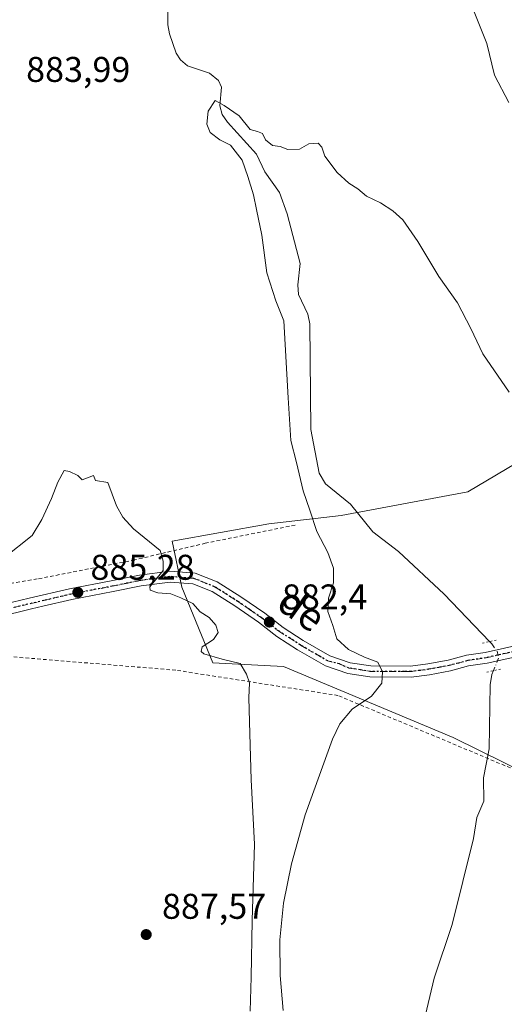
# Model space of a CAD drawing. Units: metres. Extents: x 634150 to 637593, y 4759819 to 4762200.
# Drawn here: x 635072 to 635207, y 4760883 to 4761159 of the extents above; entities that cross this region are included whole.
import ezdxf
from ezdxf.enums import TextEntityAlignment as Align

# ---------------------------------------------------------------- set-up
doc = ezdxf.new("R2010")
doc.units = ezdxf.units.M
doc.header["$MEASUREMENT"] = 0
for name, pattern in [('DGN Style 2', [1.6480167562047852, 0.988810053722871, -0.6592067024819142]), ('DGN Style 4', [2.6384748266838614, 1.318413404963828, -0.6592067024819142, 0.001648016756204785, -0.6592067024819142]), ('DGN Style 5', [1.1536117293433497, 0.4944050268614355, -0.6592067024819142])]:
    doc.linetypes.add(name, pattern=pattern)
for name, color, linetype, lineweight in [('Alambrada', 7, 'DGN Style 2', 0), ('Corriente natural lineal', 142, 'Continuous', 13), ('Corriente natural lineal oculto', 9, 'DGN Style 4', 13), ('Curva de nivel normal', 30, 'Continuous', 0), ('Pastizal CxS', 92, 'Continuous', 0), ('Pista no pavimentada Cxs', 111, 'Continuous', 0), ('Pista no pavimentada eje', 91, 'DGN Style 4', 0), ('Prado CxS', 92, 'Continuous', 0), ('Puente lineal', 2, 'DGN Style 5', 0), ('Punto de cota en terreno', 7, 'Continuous', 0), ('Ruta', 7, 'DGN Style 5', 30), ('Rótulo de punto de cota en terreno', 7, 'Continuous', 0), ('Texto cartográfico', 7, 'Continuous', 0), ('Vegetación y arbolados urbanos CxS', 151, 'Continuous', 0)]:
    doc.layers.add(name, color=color, linetype=linetype, lineweight=lineweight)
doc.styles.add('Style-Arial', font='txt')

# ---------------------------------------------------------------- blocks, each defined once
blk = doc.blocks.new('*U10')
at = {"layer": 'Prado CxS', "color": 92, "linetype": 'Continuous', "lineweight": 0}
blk.add_polyline3d([(635223.5012999997, 4761042.685500001, 880.7624999999971), (635196.9644999999, 4761026.9057, 879.2320000000036), (635161.5497000003, 4761020.3661, 878.979800000001), (635141.2814999997, 4761017.989700001, 882.0154999999941), (635114.3079000004, 4761013.106699999, 884.686799999996), (635116.9215000002, 4761000.273700001, 884.7252000000008), (635125.6831, 4760979.041099999, 885.2589000000008), (635145.3783, 4760978.069700001, 882.4918999999937), (635192.8343000002, 4760958.212099999, 878.4331999999995), (635250.8494999995, 4760929.553099999, 880.0525999999956)], dxfattribs=at)
blk = doc.blocks.new('5PATER')
at = {"layer": 'Vegetación y arbolados urbanos CxS', "linetype": 'Continuous', "lineweight": 0}
h = blk.add_hatch(color=51, dxfattribs=at)
edge = h.paths.add_edge_path()
edge.add_ellipse((0, 0), major_axis=(-0.1095731443231308, -0.1110710700762829), ratio=0.9994222409660322, start_angle=0, end_angle=360)

msp = doc.modelspace()

# ---------------------------------------------------------------- linework, layer by layer
at = {"layer": 'Alambrada', "color": 7, "linetype": 'DGN Style 2', "lineweight": 0}
for points in [[(634672.1300999997, 4760959.890100001, 883.4663), (634724.1101000002, 4760960.120100001, 881.3254000000015), (634756.2500999998, 4760959.4101, 880.1946999999927), (634789.0900999998, 4760959.880100001, 880.825800000006), (634812.0100999996, 4760959.4001, 881.5072999999975), (634845.8000999996, 4760959.870100001, 885.5573000000004), (634869.4301000005, 4760959.4001, 881.8371999999945), (634875.3400999998, 4760961.290100001, 881.6111999999995), (634887.8701, 4760977.8301, 881.3818000000028), (634904.4101, 4760999.3301, 880.167100000006), (634929.2200999996, 4761003.8101, 882.9291999999988), (634944.5800999999, 4761004.050100001, 881.2078999999941), (634990.4200999998, 4761001.450099999, 885.2192000000069), (635020.4301000005, 4760998.840100001, 884.593399999998), (635051.1501000002, 4760998.370100001, 890.2964000000065), (635076.9101, 4761002.620100001, 889.8904999999941), (635103.3701, 4761007.8201, 886.422000000006), (635123.4600999998, 4761012.540100001, 885.0359999999928), (635149.2100999998, 4761017.7401, 885.1111999999995)], [(635063.8101000005, 4760981.2301, 888.7053000000016), (635061.4101, 4760962.850099999, 886.4789000000019), (635053.3701, 4760897.630100001, 885.8389000000025), (635044.8601000002, 4760825.3301, 885.243100000007), (635039.6501000002, 4760775.2301, 886.1609999999928), (635051.4700999996, 4760772.390100001, 885.7330999999976), (635089.7500999998, 4760764.8301, 884.1543999999994), (635115.2701000003, 4760758.6801, 879.9582999999985), (635134.1700999998, 4760755.850099999, 877.5414000000019), (635160.1601, 4760750.170100001, 876.7730000000012), (635218.2901, 4760737.4101, 877.6934000000037), (635237.2001, 4760782.770099999, 878.2997000000032), (635264.6101000002, 4760846.5701, 879.8199000000022), (635290.6101000002, 4760916.5101, 881.1423999999971), (635243.8300999999, 4760934.950099999, 880.7792999999948), (635160.6501000002, 4760969.9301, 884.1719000000012), (635115.2901, 4760977.020099999, 891.4219000000012), (635063.8101000005, 4760981.2301, 888.7053000000016)]]:
    msp.add_polyline3d(points, dxfattribs=at)
at = {"layer": 'Corriente natural lineal', "color": 142, "linetype": 'Continuous', "lineweight": 13}
for points in [[(635113.0388000002, 4761175.0503, 880.223100000003), (635113.0954999998, 4761157.6829, 880.1738000000041), (635113.5081000002, 4761155.1744, 880.2094999999972), (635115.3830000004, 4761149.797800001, 880.2032999999938), (635116.6344, 4761147.862400001, 880.0945000000065), (635118.5970000002, 4761146.194, 880.0038999999962), (635124.6655000001, 4761144.190099999, 879.9720999999992), (635127.1917000003, 4761142.1349, 879.7725000000064), (635128.0438000001, 4761140.251800001, 879.7641000000004), (635127.5932, 4761135.063899999, 879.6582999999956), (635128.2550999997, 4761132.563899999, 879.5886000000029), (635129.7576000001, 4761130.3994, 879.5157000000036), (635137.8559999998, 4761121.4757, 879.4125999999961), (635140.2040999997, 4761116.557499999, 879.4201999999933), (635144.3162000002, 4761110.7148, 879.2611999999936), (635146.4585999995, 4761104.7664, 879.2881999999954), (635150.1083000004, 4761090.8476, 879.1483000000007), (635149.3777999999, 4761084.9395, 879.0608999999969), (635149.5915000001, 4761082.210999999, 879.0344000000041), (635152.2056999998, 4761076.692500001, 878.9000999999989), (635152.8174000002, 4761073.9396, 878.8779000000068), (635153.0826000003, 4761044.3628, 879.1864999999962), (635155.4298, 4761032.178900001, 879.4360000000015), (635157.1986999996, 4761029.202400001, 879.075100000002), (635164.1595000002, 4761023.542099999, 879.105899999995), (635170.4167999999, 4761015.784399999, 878.8910999999936), (635177.6185, 4761010.231799999, 878.8187999999938), (635190.307, 4760998.3003, 878.5473000000056), (635203.0333000004, 4760985.0273, 878.4918999999937)], [(635204.1502, 4760976.892700001, 879.0225999999967), (635203.6990999999, 4760975.808700001, 878.8515000000043), (635203.1753000002, 4760972.9288, 878.4052999999985), (635202.9095999999, 4760955.0229, 877.7762999999978), (635201.3904999997, 4760946.9123, 877.9428000000044), (635201.4452000001, 4760940.3551, 878.027700000006), (635199.5212000003, 4760935.786900001, 877.9801000000008), (635198.5471999999, 4760929.873199999, 877.8565999999993), (635192.5751999998, 4760905.842700001, 877.5574999999953), (635187.5915000001, 4760890.755000001, 877.479600000006), (635182.5674999999, 4760869.845799999, 877.3151000000071)]]:
    msp.add_polyline3d(points, dxfattribs=at)
at = {"layer": 'Corriente natural lineal oculto', "color": 9, "linetype": 'DGN Style 4', "lineweight": 13}
msp.add_polyline3d([(635203.0333000004, 4760985.0273, 878.4918999999937), (635203.6819000002, 4760984.3508, 878.5553999999975), (635205.1567000002, 4760982.355900001, 878.776199999993), (635205.5919000005, 4760980.357000001, 878.9646999999969), (635204.1502, 4760976.892700001, 879.0225999999967)], dxfattribs=at)
at = {"layer": 'Curva de nivel normal', "color": 30, "linetype": 'Continuous', "lineweight": 0, "flags": 128}
for points, elevation in [([(635195.7400000002, 4761168.890000001), (635202.2599999999, 4761152.49), (635204.4299999997, 4761143.58), (635208.4699999997, 4761135.960000001)], 885), ([(635145.3099999997, 4760881.720000001), (635144.4400000004, 4760891.529999999), (635144.4000000004, 4760901.550000001), (635145.4400000004, 4760911.789999999), (635147.6500000004, 4760922.800000001), (635151.5099999999, 4760936.52), (635159.1500000004, 4760957.720000001), (635161.2100000001, 4760962.029999999), (635164.6200000001, 4760966.119999999), (635170.0199999996, 4760969.710000001), (635172.9000000004, 4760973.4), (635173.1100000005, 4760976.57), (635171.7599999999, 4760979.220000001), (635168.1100000005, 4760980.680000001), (635163.5800000001, 4760982.789999999), (635160.3300000001, 4760985.76), (635159.2199999997, 4760989.57), (635157.8300000001, 4760993.480000001), (635158.0199999996, 4760997.210000001), (635159.4199999999, 4761001.480000001), (635159.3499999996, 4761005.58), (635157.8200000003, 4761009.980000001), (635154.7100000001, 4761015.890000001), (635152.8099999997, 4761021.83), (635150.9100000003, 4761027.210000001), (635149.0199999996, 4761035.130000001), (635147.4900000002, 4761041.34), (635146.7400000002, 4761053.230000001), (635145.54, 4761074.84), (635143.2999999998, 4761080.4), (635140.7000000002, 4761088.25), (635139.3099999997, 4761098.77), (635137.8099999997, 4761106.029999999), (635137.0599999997, 4761110.100000001), (635135.4100000003, 4761115.230000001), (635133.8399999999, 4761119.77), (635130.54, 4761123.980000001), (635127.6299999999, 4761125.470000001), (635124.8799999999, 4761127.59), (635123.9400000004, 4761129.92), (635124.3300000001, 4761133.57), (635126.2599999999, 4761136.529999999), (635128.79, 4761135.09), (635132.9699999997, 4761132.189999999), (635136.0599999997, 4761128.430000001), (635138.1600000003, 4761127.82), (635139.5300000003, 4761127.27), (635140.4100000003, 4761125.470000001), (635142.29, 4761123.930000001), (635144.4800000006, 4761123.630000001), (635146.6500000004, 4761122.83), (635149.9299999997, 4761122.880000001), (635152.4600000001, 4761124.34), (635155.0599999997, 4761124.550000001), (635156.1299999999, 4761123.430000001), (635156.9800000006, 4761120.939999999), (635160.4000000004, 4761116.359999999), (635163.6900000004, 4761113.4), (635166.1900000004, 4761111.789999999), (635168.6600000003, 4761109.699999999), (635172.5199999996, 4761107.82), (635176.0199999996, 4761105.65), (635178.7599999999, 4761103.060000001), (635183.0300000003, 4761097.01), (635188.8600000005, 4761087.27), (635194.0499999998, 4761079.869999999), (635197.8200000003, 4761072.640000001), (635201.1399999997, 4761065.550000001), (635208.5, 4761054.810000001)], 880), ([(635084.0599999997, 4761032.949999999), (635082.2599999999, 4761029.619999999), (635080.5499999998, 4761025.060000001), (635077.8300000001, 4761019.230000001), (635075.1100000005, 4761014.74), (635067.3600000005, 4761008.57)], 885), ([(635136.04, 4760881.600000001), (635136.3499999996, 4760891.060000001), (635136.6399999997, 4760906.939999999), (635137.2999999998, 4760928.279999999), (635136.3399999999, 4760946.310000001), (635135.9800000006, 4760959.289999999), (635135.6799999997, 4760969.32), (635135.9299999997, 4760973.460000001), (635135.0599999997, 4760975.9), (635133.3300000001, 4760978.9), (635128.2400000002, 4760980.08), (635123.1299999999, 4760981.619999999), (635122.3600000005, 4760982.25), (635122.6299999999, 4760983.57), (635125.7999999998, 4760985.57), (635127.0899999999, 4760987.57), (635126.5099999999, 4760989.65), (635124.5700000003, 4760991.800000001), (635122.0499999998, 4760993.359999999), (635120.0599999997, 4760995.66), (635116.6500000004, 4760997.279999999), (635113.9299999997, 4760998.380000001), (635110.2400000002, 4760998.65), (635108.0800000001, 4760999.430000001), (635108.04, 4761000.380000001), (635111.7400000002, 4761004.9), (635111.7699999996, 4761007.57), (635110.8799999999, 4761010.57), (635103.4100000003, 4761016.609999999), (635100.4299999997, 4761019.83), (635098.6600000003, 4761022.99), (635096.2599999999, 4761029.560000001), (635092.8600000005, 4761030.16), (635092.2599999999, 4761031.560000001), (635089.0499999998, 4761030.310000001), (635087.8399999999, 4761031.480000001), (635085.5899999999, 4761032.619999999), (635084.0599999997, 4761032.949999999)], 885)]:
    msp.add_lwpolyline(points, dxfattribs=dict(at, elevation=elevation))
at = {"layer": 'Pastizal CxS', "color": 92, "linetype": 'Continuous', "lineweight": 0}
msp.add_polyline3d([(635229.3969000002, 4761042.4781, 881.2807999999932), (635226.5453000005, 4761005.0493, 879.4128000000056), (635224.1039000005, 4760987.555299999, 879.3022000000057), (635236.7194999997, 4760974.943299999, 879.7084999999934), (635261.1281000003, 4760963.9573, 881.0197000000045), (635342.5005000001, 4760929.373500001, 880.2649999999995), (635343.2182999998, 4760936.5507, 880.6297999999952), (635344.7538999999, 4760935.7435, 880.5917000000045), (635360.5411, 4760929.0799, 880.8338999999978), (635378.4461000003, 4760923.780300001, 880.108699999997), (635386.3998999996, 4760909.355900001, 879.522100000002), (635313.8318999996, 4760916.561699999, 880.5962000000001), (635291.8715000004, 4760913.0295, 880.6391000000004), (635250.8494999995, 4760929.553099999, 880.0525999999956), (635192.8343000002, 4760958.212099999, 878.4331999999995), (635145.3783, 4760978.069700001, 882.4918999999937), (635125.6831, 4760979.041099999, 885.2589000000008), (635116.9215000002, 4761000.273700001, 884.7252000000008), (635114.3079000004, 4761013.106699999, 884.686799999996), (635141.2814999997, 4761017.989700001, 882.0154999999941), (635161.5497000003, 4761020.3661, 878.979800000001), (635196.9644999999, 4761026.9057, 879.2320000000036), (635223.5012999997, 4761042.685500001, 880.7624999999971), (635226.4392999997, 4761044.3617, 881.0749999999971)], close=True, dxfattribs=at)
msp.add_polyline3d([(635229.3969000002, 4761042.4781, 881.2807999999932), (635226.4392999997, 4761044.3617, 881.0749999999971), (635223.5012999997, 4761042.685500001, 880.7624999999971), (635196.9644999999, 4761026.9057, 879.2320000000036), (635161.5497000003, 4761020.3661, 878.979800000001), (635141.2814999997, 4761017.989700001, 882.0154999999941), (635114.3079000004, 4761013.106699999, 884.686799999996), (635116.9215000002, 4761000.273700001, 884.7252000000008), (635125.6831, 4760979.041099999, 885.2589000000008), (635145.3783, 4760978.069700001, 882.4918999999937), (635192.8343000002, 4760958.212099999, 878.4331999999995), (635250.8494999995, 4760929.553099999, 880.0525999999956), (635291.8715000004, 4760913.0295, 880.6391000000004), (635313.8318999996, 4760916.561699999, 880.5962000000001), (635386.3998999996, 4760909.355900001, 879.522100000002), (635378.4461000003, 4760923.780300001, 880.108699999997), (635360.5411, 4760929.0799, 880.8338999999978), (635344.7538999999, 4760935.7435, 880.5917000000045), (635343.2182999998, 4760936.5507, 880.6297999999952)], dxfattribs=at)
at = {"layer": 'Pista no pavimentada Cxs', "color": 111, "linetype": 'Continuous', "lineweight": 0}
for points in [[(635064.8689000001, 4760994.909499999, 885.9496000000073), (635074.2301000003, 4760997.170100001, 886.9986999999965), (635085.5601000005, 4760999.790100001, 888.0886000000029), (635097.1801000005, 4761002.020099999, 885.8654999999999), (635105.1201, 4761003.640100001, 885.794399999999), (635113.5900999998, 4761004.7601, 885.8212000000058), (635120.7200999996, 4761004.200099999, 885.0777999999991), (635126.8400999998, 4761001.7401, 884.0206999999937), (635133.4700999996, 4760997.550100001, 883.340200000006), (635140.1700999998, 4760992.940099999, 882.5561000000017), (635145.2701000003, 4760988.970100001, 881.8738000000012), (635150.9501, 4760985.340100001, 881.3797000000051), (635158.4001000002, 4760981.0001, 880.9833999999975), (635164.1001000004, 4760979.100099999, 880.3870000000024), (635169.8101000005, 4760978.200099999, 880.0035999999964), (635180.9700999996, 4760978.1601, 879.5467000000064), (635185.7401000002, 4760978.770099999, 879.3417000000045), (635191.4401000004, 4760979.850099999, 879.5932999999932), (635196.5601000005, 4760981.1801, 880.2020000000049), (635201.8000999996, 4760982.0001, 879.3990999999952), (635212.6700999998, 4760984.420100001, 879.1947999999975)], [(635064.8689000001, 4760994.909499999, 885.9496000000073), (635074.2301000003, 4760997.170100001, 886.9986999999965), (635085.5601000005, 4760999.790100001, 888.0886000000029), (635097.1801000005, 4761002.020099999, 885.8654999999999), (635105.1201, 4761003.640100001, 885.794399999999), (635113.5900999998, 4761004.7601, 885.8212000000058), (635120.7200999996, 4761004.200099999, 885.0777999999991), (635126.8400999998, 4761001.7401, 884.0206999999937), (635133.4700999996, 4760997.550100001, 883.340200000006), (635140.1700999998, 4760992.940099999, 882.5561000000017), (635145.2701000003, 4760988.970100001, 881.8738000000012), (635150.9501, 4760985.340100001, 881.3797000000051), (635158.4001000002, 4760981.0001, 880.9833999999975), (635164.1001000004, 4760979.100099999, 880.3870000000024), (635169.8101000005, 4760978.200099999, 880.0035999999964), (635180.9700999996, 4760978.1601, 879.5467000000064), (635185.7401000002, 4760978.770099999, 879.3417000000045), (635191.4401000004, 4760979.850099999, 879.5932999999932), (635196.5601000005, 4760981.1801, 880.2020000000049), (635201.8000999996, 4760982.0001, 879.3990999999952), (635212.6700999998, 4760984.420100001, 879.1947999999975), (635218.4301000005, 4760986.9301, 879.2737999999954)], [(635213.3400999998, 4760981.450099999, 879.2595000000002), (635202.3701, 4760979.0101, 879.224199999997), (635197.1901000004, 4760978.200099999, 879.4128999999957), (635192.1101000002, 4760976.870100001, 879.2712000000029), (635186.2200999996, 4760975.7601, 879.4226999999955), (635181.1601, 4760975.110099999, 879.6551000000036), (635169.5701000001, 4760975.1501, 880.1625000000058), (635163.3800999997, 4760976.130100001, 881.2143999999971), (635157.1401000004, 4760978.210100001, 882.2474999999978), (635149.3701, 4760982.7401, 882.2884999999952), (635143.5201000003, 4760986.470100001, 882.528999999995), (635138.3701, 4760990.4801, 882.8430999999982), (635131.7901, 4760995.0001, 883.5708000000013), (635125.4501, 4760999.0101, 884.3254000000015), (635120.0100999996, 4761001.200099999, 884.8888000000006), (635113.6801000005, 4761001.700099999, 885.1766999999963), (635105.6201, 4761000.640100001, 885.4912999999942), (635097.7701000003, 4760999.030099999, 885.5625), (635086.1901000004, 4760996.8101, 886.1447999999947), (635078.0500999996, 4760994.9301, 885.8364000000003), (635074.9401000004, 4760994.210100001, 885.7991000000038), (635065.3901000004, 4760991.890100001, 885.3923000000068)], [(635220.6901000004, 4760983.590100001, 879.3405000000058), (635220.1101000002, 4760983.270099999, 879.3334000000032), (635213.3400999998, 4760981.450099999, 879.2595000000002), (635202.3701, 4760979.0101, 879.224199999997), (635197.1901000004, 4760978.200099999, 879.4128999999957), (635192.1101000002, 4760976.870100001, 879.2712000000029), (635186.2200999996, 4760975.7601, 879.4226999999955), (635181.1601, 4760975.110099999, 879.6551000000036), (635169.5701000001, 4760975.1501, 880.1625000000058), (635163.3800999997, 4760976.130100001, 881.2143999999971), (635157.1401000004, 4760978.210100001, 882.2474999999978), (635149.3701, 4760982.7401, 882.2884999999952), (635143.5201000003, 4760986.470100001, 882.528999999995), (635138.3701, 4760990.4801, 882.8430999999982), (635131.7901, 4760995.0001, 883.5708000000013), (635125.4501, 4760999.0101, 884.3254000000015), (635120.0100999996, 4761001.200099999, 884.8888000000006), (635113.6801000005, 4761001.700099999, 885.1766999999963), (635105.6201, 4761000.640100001, 885.4912999999942), (635097.7701000003, 4760999.030099999, 885.5625), (635086.1901000004, 4760996.8101, 886.1447999999947), (635078.0500999996, 4760994.9301, 885.8364000000003), (635074.9401000004, 4760994.210100001, 885.7991000000038), (635065.3901000004, 4760991.890100001, 885.3923000000068)]]:
    msp.add_polyline3d(points, dxfattribs=at)
at = {"layer": 'Pista no pavimentada eje', "color": 91, "linetype": 'DGN Style 4', "lineweight": 0}
msp.add_polyline3d([(635069.9051000001, 4760994.5551, 885.8123999999953), (635078.3749000002, 4760996.522700001, 886.2290999999968), (635085.8765000004, 4760998.294700001, 886.876099999994), (635091.6851000005, 4760999.415100001, 886.002099999998), (635097.4751000004, 4761000.5251, 885.7070999999996), (635101.4001000002, 4761001.3301, 885.8184000000037), (635105.3701, 4761002.140100001, 885.5657000000066), (635109.4001000002, 4761002.670100001, 885.266699999993), (635113.6338999998, 4761003.2663, 885.3102000000072), (635116.8000999996, 4761002.9801, 885.149900000004), (635120.3651000002, 4761002.700099999, 884.6514000000025), (635126.1451000003, 4761000.3751, 884.1411999999982), (635132.6300999997, 4760996.2751, 883.4293000000034), (635135.9200999998, 4760994.015100001, 883.0742000000029), (635139.2701000003, 4760991.710100001, 882.6554000000034), (635144.3951000003, 4760987.720100001, 881.9502999999969), (635147.3450999996, 4760985.8925, 882.0662000000011), (635150.1601, 4760984.040100001, 881.7914000000019), (635157.7701000003, 4760979.6051, 881.5620000000055), (635161.0500999996, 4760978.787500001, 880.9848000000056), (635163.7401000002, 4760977.6151, 880.6233999999969), (635166.8350999998, 4760977.1251, 880.3009000000021), (635169.6901000004, 4760976.675100001, 880.1085000000021), (635175.4851000002, 4760976.655099999, 879.8372999999993), (635179.2099000001, 4760976.675899999, 879.6916999999958), (635181.0651000004, 4760976.6351, 879.6257000000041), (635185.9801000003, 4760977.265100001, 879.4379999999946), (635188.8300999999, 4760977.8051, 879.3674000000028), (635191.7751000002, 4760978.360099999, 879.4382999999945), (635194.3151000004, 4760979.0251, 879.5950000000012), (635196.8750999998, 4760979.690099999, 879.8194999999978), (635202.0850999998, 4760980.505100001, 879.2872999999963), (635213.0050999997, 4760982.9351, 879.2644)], dxfattribs=at)
at = {"layer": 'Prado CxS', "color": 92, "linetype": 'Continuous', "lineweight": 0}
msp.add_polyline3d([(635229.3969000002, 4761042.4781, 881.2807999999932), (635226.4392999997, 4761044.3617, 881.0749999999971), (635223.5012999997, 4761042.685500001, 880.7624999999971), (635196.9644999999, 4761026.9057, 879.2320000000036), (635161.5497000003, 4761020.3661, 878.979800000001), (635141.2814999997, 4761017.989700001, 882.0154999999941), (635114.3079000004, 4761013.106699999, 884.686799999996), (635116.9215000002, 4761000.273700001, 884.7252000000008), (635125.6831, 4760979.041099999, 885.2589000000008), (635145.3783, 4760978.069700001, 882.4918999999937), (635192.8343000002, 4760958.212099999, 878.4331999999995), (635250.8494999995, 4760929.553099999, 880.0525999999956), (635291.8715000004, 4760913.0295, 880.6391000000004), (635313.8318999996, 4760916.561699999, 880.5962000000001), (635386.3998999996, 4760909.355900001, 879.522100000002), (635378.4461000003, 4760923.780300001, 880.108699999997), (635360.5411, 4760929.0799, 880.8338999999978), (635344.7538999999, 4760935.7435, 880.5917000000045), (635343.2182999998, 4760936.5507, 880.6297999999952)], dxfattribs=at)
at = {"layer": 'Puente lineal', "color": 2, "linetype": 'DGN Style 5', "lineweight": 0, "extrusion": (0.07588178353241448, 0.01689285066226697, 0.9969737140589224), "elevation": 129503.4263682323, "flags": 128}
msp.add_lwpolyline([(4509189.285353227, -1649513.967789034), (4509189.285353228, -1649517.979911865)], dxfattribs=at)
at = {"layer": 'Puente lineal', "color": 2, "linetype": 'DGN Style 5', "lineweight": 0, "extrusion": (-0.05234377320978319, -0.01164148252199347, 0.9985612676700679), "elevation": -87795.95368578256, "flags": 128}
msp.add_lwpolyline([(-4509521.993808612, 1651331.562959707), (-4509521.993808612, 1651327.557194018)], dxfattribs=at)
at = {"layer": 'Ruta', "color": 7, "linetype": 'DGN Style 5', "lineweight": 30}
msp.add_polyline3d([(635213.0050999997, 4760982.9351, 879.2644), (635202.0850999998, 4760980.505100001, 879.2872999999963), (635196.8750999998, 4760979.690099999, 879.8194999999978), (635194.3151000004, 4760979.0251, 879.5950000000012), (635191.7751000002, 4760978.360099999, 879.4382999999945), (635188.8300999999, 4760977.8051, 879.3674000000028), (635185.9801000003, 4760977.265100001, 879.4379999999946), (635181.0651000004, 4760976.6351, 879.6257000000041), (635179.2099000001, 4760976.675899999, 879.6916999999958), (635175.4851000002, 4760976.655099999, 879.8372999999993), (635169.6901000004, 4760976.675100001, 880.1085000000021), (635166.8350999998, 4760977.1251, 880.3009000000021), (635163.7401000002, 4760977.6151, 880.6233999999969), (635161.0500999996, 4760978.787500001, 880.9848000000056), (635157.7701000003, 4760979.6051, 881.5620000000055), (635150.1601, 4760984.040100001, 881.7914000000019), (635147.3450999996, 4760985.8925, 882.0662000000011), (635144.3951000003, 4760987.720100001, 881.9502999999969), (635139.2701000003, 4760991.710100001, 882.6554000000034), (635135.9200999998, 4760994.015100001, 883.0742000000029), (635132.6300999997, 4760996.2751, 883.4293000000034), (635126.1451000003, 4761000.3751, 884.1411999999982), (635120.3651000002, 4761002.700099999, 884.6514000000025), (635116.8000999996, 4761002.9801, 885.149900000004), (635113.6338999998, 4761003.2663, 885.3102000000072), (635109.4001000002, 4761002.670100001, 885.266699999993), (635105.3701, 4761002.140100001, 885.5657000000066), (635101.4001000002, 4761001.3301, 885.8184000000037), (635097.4751000004, 4761000.5251, 885.7070999999996), (635091.6851000005, 4760999.415100001, 886.002099999998), (635085.8765000004, 4760998.294700001, 886.876099999994), (635078.3749000002, 4760996.522700001, 886.2290999999968), (635069.9051000001, 4760994.5551, 885.8123999999953)], dxfattribs=at)

# ---------------------------------------------------------------- block references
at = {"layer": 'Prado CxS', "color": 92, "linetype": 'Continuous', "lineweight": 0}
msp.add_blockref('*U10', (0, 0), dxfattribs=at)
at = {"layer": 'Punto de cota en terreno', "color": 7, "linetype": 'Continuous', "lineweight": 0, "xscale": 10, "yscale": 10, "zscale": 10}
for p in [(635087.8700000001, 4760998.800000001, 885.279999999999), (635141.4500000002, 4760990.5, 882.3999999999943), (635107, 4760903, 887.5700000000071)]:
    msp.add_blockref('5PATER', p, dxfattribs=at)

# ---------------------------------------------------------------- texts
at = {"layer": 'Rótulo de punto de cota en terreno', "color": 7, "linetype": 'Continuous', "lineweight": 0, "style": 'Style-Arial'}
for s, p in [('883,99', (635073.4078000003, 4761141.707800001)), ('885,28', (635091.3978000004, 4761002.3278)), ('882,4', (635144.9778000005, 4760994.027799999)), ('887,57', (635111.4096999997, 4760907.409700001))]:
    msp.add_text(s, height=7.000000000000002, dxfattribs=at).set_placement(p)
at = {"layer": 'Texto cartográfico', "color": 7, "linetype": 'Continuous', "lineweight": 0, "style": 'Style-Arial'}
msp.add_text('de', height=8, rotation=324.4709810998121, dxfattribs=at).set_placement((635150.5150565446, 4760994.166303474), align=Align.MIDDLE_CENTER)

doc.saveas('drawing.dxf')
